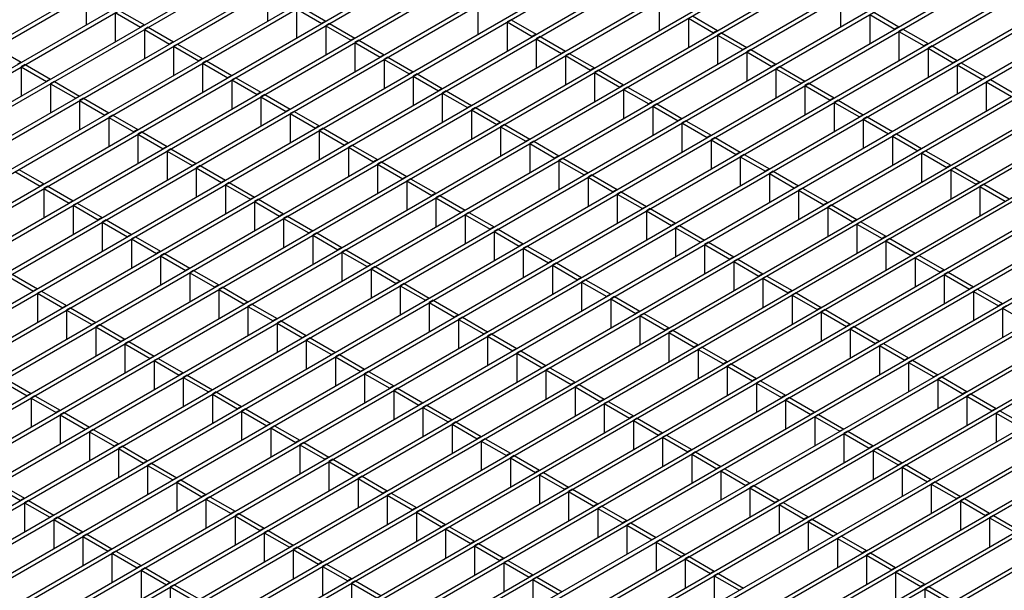
# Model space of a CAD drawing. Units: millimetres. Extents: x 75 to 2951, y 25 to 2075.
# Drawn here: x 2269 to 2402, y 1677 to 1754 of the extents above; entities that cross this region are included whole.
import ezdxf

# ---------------------------------------------------------------- set-up
doc = ezdxf.new("R2010")
doc.units = ezdxf.units.MM
doc.header["$LTSCALE"] = 5
doc.layers.get('0').update_dxf_attribs({"color": 1})
doc.layers.add('38772', color=7, linetype='Continuous')

# ---------------------------------------------------------------- blocks, each defined once
blk = doc.blocks.new('1029145-M_002_ISO')
at = {"color": 7, "linetype": 'Continuous', "lineweight": 30}
for p, q in [((1937, 1561.22), (2694.52, 1998.53)), ((1937.53, 1560.92), (2695.05, 1998.23)), ((1940.93, 1558.96), (2698.45, 1996.27)), ((1941.46, 1558.65), (2698.98, 1995.96)), ((1944.85, 1556.69), (2702.38, 1994)), ((1945.38, 1556.38), (2702.91, 1993.69)), ((1948.78, 1554.42), (2706.3, 1991.73)), ((1949.31, 1554.12), (2706.83, 1991.42)), ((1952.71, 1552.15), (2710.23, 1989.46)), ((1953.24, 1551.85), (2710.76, 1989.16)), ((1956.64, 1549.89), (2714.16, 1987.2)), ((1957.17, 1549.58), (2714.69, 1986.89)), ((1960.57, 1547.62), (2718.09, 1984.93)), ((1961.1, 1547.31), (2718.62, 1984.62)), ((1964.49, 1545.35), (2722.02, 1982.66)), ((1965.02, 1545.05), (2722.55, 1982.35)), ((1968.42, 1543.08), (2725.94, 1980.39)), ((1968.95, 1542.78), (2726.47, 1980.09)), ((1972.35, 1540.82), (2729.87, 1978.13)), ((1972.88, 1540.51), (2730.4, 1977.82)), ((1976.28, 1538.55), (2733.8, 1975.86)), ((1976.81, 1538.24), (2734.33, 1975.55)), ((1980.2, 1536.28), (2737.73, 1973.59)), ((1980.74, 1535.98), (2738.26, 1973.28)), ((1984.13, 1534.01), (2741.66, 1971.32)), ((1984.66, 1533.71), (2742.19, 1971.02)), ((1988.06, 1531.75), (2745.58, 1969.06)), ((1988.59, 1531.44), (2746.11, 1968.75)), ((1991.99, 1529.48), (2749.51, 1966.79)), ((1992.52, 1529.17), (2750.04, 1966.48)), ((1995.92, 1527.21), (2753.44, 1964.52)), ((1996.45, 1526.9), (2753.97, 1964.21)), ((1999.84, 1524.94), (2757.37, 1962.25)), ((2000.38, 1524.64), (2757.9, 1961.95)), ((2003.77, 1522.68), (2761.3, 1959.98)), ((2004.3, 1522.37), (2761.83, 1959.68)), ((2007.7, 1520.41), (2765.22, 1957.72)), ((2008.23, 1520.1), (2765.75, 1957.41)), ((2011.63, 1518.14), (2769.15, 1955.45)), ((2012.16, 1517.83), (2769.68, 1955.14)), ((2015.56, 1515.87), (2773.08, 1953.18)), ((2016.09, 1515.57), (2773.61, 1952.88)), ((2019.48, 1513.61), (2777.01, 1950.91)), ((2020.02, 1513.3), (2777.54, 1950.61)), ((2023.41, 1511.34), (2780.94, 1948.65)), ((2023.94, 1511.03), (2781.47, 1948.34)), ((2027.34, 1509.07), (2784.86, 1946.38)), ((2027.87, 1508.76), (2785.39, 1946.07)), ((2031.27, 1506.8), (2788.79, 1944.11)), ((2031.8, 1506.5), (2789.32, 1943.81)), ((2035.2, 1504.54), (2792.72, 1941.84)), ((2035.73, 1504.23), (2793.25, 1941.54)), ((2039.12, 1502.27), (2796.65, 1939.58)), ((2039.65, 1501.96), (2797.18, 1939.27)), ((2043.05, 1500), (2800.58, 1937.31)), ((2043.58, 1499.69), (2801.11, 1937)), ((2046.98, 1497.73), (2804.5, 1935.04)), ((2047.51, 1497.43), (2805.03, 1934.74)), ((2050.91, 1495.47), (2808.43, 1932.77)), ((2051.44, 1495.16), (2808.96, 1932.47)), ((2054.84, 1493.2), (2812.36, 1930.51)), ((2055.37, 1492.89), (2812.89, 1930.2)), ((2058.76, 1490.93), (2816.29, 1928.24)), ((2059.29, 1490.62), (2816.82, 1927.93)), ((2062.69, 1488.66), (2820.22, 1925.97)), ((2063.22, 1488.36), (2820.75, 1925.67)), ((2066.62, 1486.39), (2824.14, 1923.7)), ((2067.15, 1486.09), (2824.67, 1923.4)), ((2278.05, 1757.5), (2278.05, 1753.58)), ((2302.49, 1758), (2302.49, 1754.08)), ((2379.74, 1757.25), (2379.74, 1753.33)), ((2306.42, 1755.74), (2306.42, 1751.81)), ((2306.42, 1755.74), (2309.82, 1753.77)), ((2306.95, 1756.04), (2310.35, 1754.08)), ((2330.86, 1756.24), (2330.86, 1752.32)), ((2355.3, 1756.74), (2355.3, 1752.82)), ((2281.98, 1755.23), (2281.98, 1751.31)), ((2281.98, 1755.23), (2285.38, 1753.27)), ((2282.51, 1755.54), (2285.91, 1753.58)), ((2359.23, 1754.48), (2359.23, 1750.55)), ((2359.23, 1754.48), (2362.63, 1752.52)), ((2359.76, 1754.78), (2363.16, 1752.82)), ((2383.67, 1754.98), (2383.67, 1751.06)), ((2383.67, 1754.98), (2387.07, 1753.02)), ((2384.2, 1755.29), (2387.6, 1753.33)), ((2285.91, 1753.58), (2285.38, 1753.27)), ((2286.44, 1753.27), (2285.91, 1752.96)), ((2285.91, 1752.96), (2285.91, 1749.04)), ((2285.91, 1752.96), (2289.31, 1751)), ((2286.44, 1753.27), (2289.84, 1751.31)), ((2310.35, 1754.08), (2309.82, 1753.77)), ((2310.88, 1753.77), (2310.35, 1753.47)), ((2310.35, 1753.47), (2310.35, 1749.55)), ((2310.35, 1753.47), (2313.75, 1751.51)), ((2310.88, 1753.77), (2314.28, 1751.81)), ((2335.32, 1754.28), (2334.79, 1753.97)), ((2334.79, 1753.97), (2334.79, 1750.05)), ((2334.79, 1753.97), (2338.19, 1752.01)), ((2335.32, 1754.28), (2338.72, 1752.32)), ((2387.6, 1753.33), (2387.07, 1753.02)), ((2388.13, 1753.02), (2387.6, 1752.71)), ((2388.13, 1753.02), (2391.53, 1751.06)), ((2314.28, 1751.81), (2313.75, 1751.51)), ((2338.72, 1752.32), (2338.19, 1752.01)), ((2339.25, 1752.01), (2338.72, 1751.7)), ((2338.72, 1751.7), (2338.72, 1747.78)), ((2338.72, 1751.7), (2342.12, 1749.74)), ((2339.25, 1752.01), (2342.65, 1750.05)), ((2363.16, 1752.82), (2362.63, 1752.52)), ((2363.69, 1752.52), (2363.16, 1752.21)), ((2363.16, 1752.21), (2363.16, 1748.29)), ((2363.16, 1752.21), (2366.56, 1750.25)), ((2363.69, 1752.52), (2367.09, 1750.55)), ((2387.6, 1752.71), (2387.6, 1748.79)), ((2387.6, 1752.71), (2391, 1750.75)), ((2265.93, 1750.5), (2269.32, 1748.54)), ((2289.84, 1751.31), (2289.31, 1751)), ((2290.37, 1751), (2289.84, 1750.7)), ((2289.84, 1750.7), (2289.84, 1746.77)), ((2289.84, 1750.7), (2293.23, 1748.74)), ((2290.37, 1751), (2293.76, 1749.04)), ((2314.81, 1751.51), (2314.28, 1751.2)), ((2314.28, 1751.2), (2314.28, 1747.28)), ((2314.28, 1751.2), (2317.68, 1749.24)), ((2314.81, 1751.51), (2318.21, 1749.55)), ((2367.09, 1750.55), (2366.56, 1750.25)), ((2391.53, 1751.06), (2391, 1750.75)), ((2392.06, 1750.75), (2391.53, 1750.45)), ((2391.53, 1750.45), (2391.53, 1746.52)), ((2391.53, 1750.45), (2394.93, 1748.48)), ((2392.06, 1750.75), (2395.46, 1748.79)), ((2293.76, 1749.04), (2293.23, 1748.74)), ((2318.21, 1749.55), (2317.68, 1749.24)), ((2318.74, 1749.24), (2318.21, 1748.93)), ((2318.74, 1749.24), (2322.13, 1747.28)), ((2342.65, 1750.05), (2342.12, 1749.74)), ((2343.18, 1749.74), (2342.65, 1749.44)), ((2342.65, 1749.44), (2342.65, 1745.51)), ((2342.65, 1749.44), (2346.04, 1747.48)), ((2343.18, 1749.74), (2346.57, 1747.78)), ((2367.62, 1750.25), (2367.09, 1749.94)), ((2367.09, 1749.94), (2367.09, 1746.02)), ((2367.09, 1749.94), (2370.49, 1747.98)), ((2367.62, 1750.25), (2371.02, 1748.29)), ((2269.32, 1748.54), (2268.79, 1748.23)), ((2269.85, 1748.23), (2269.32, 1747.92)), ((2269.32, 1747.92), (2269.32, 1744)), ((2269.32, 1747.92), (2272.72, 1745.96)), ((2269.85, 1748.23), (2273.25, 1746.27)), ((2294.29, 1748.74), (2293.76, 1748.43)), ((2293.76, 1748.43), (2293.76, 1744.51)), ((2293.76, 1748.43), (2297.16, 1746.47)), ((2294.29, 1748.74), (2297.69, 1746.77)), ((2318.21, 1748.93), (2318.21, 1745.01)), ((2318.21, 1748.93), (2321.6, 1746.97)), ((2346.57, 1747.78), (2346.04, 1747.48)), ((2371.02, 1748.29), (2370.49, 1747.98)), ((2371.55, 1747.98), (2371.02, 1747.67)), ((2371.02, 1747.67), (2371.02, 1743.75)), ((2371.02, 1747.67), (2374.41, 1745.71)), ((2371.55, 1747.98), (2374.94, 1746.02)), ((2395.46, 1748.79), (2394.93, 1748.48)), ((2395.99, 1748.48), (2395.46, 1748.18)), ((2395.46, 1748.18), (2395.46, 1744.26)), ((2395.46, 1748.18), (2398.85, 1746.22)), ((2395.99, 1748.48), (2399.38, 1746.52)), ((2297.69, 1746.77), (2297.16, 1746.47)), ((2298.22, 1746.47), (2297.69, 1746.16)), ((2298.22, 1746.47), (2301.62, 1744.51)), ((2322.13, 1747.28), (2321.6, 1746.97)), ((2322.66, 1746.97), (2322.13, 1746.67)), ((2322.13, 1746.67), (2322.13, 1742.74)), ((2322.13, 1746.67), (2325.53, 1744.7)), ((2322.66, 1746.97), (2326.06, 1745.01)), ((2347.1, 1747.48), (2346.57, 1747.17)), ((2346.57, 1747.17), (2346.57, 1743.25)), ((2346.57, 1747.17), (2349.97, 1745.21)), ((2347.1, 1747.48), (2350.5, 1745.51)), ((2399.38, 1746.52), (2398.85, 1746.22)), ((2273.25, 1746.27), (2272.72, 1745.96)), ((2273.78, 1745.96), (2273.25, 1745.66)), ((2273.25, 1745.66), (2273.25, 1741.73)), ((2273.25, 1745.66), (2276.65, 1743.7)), ((2273.78, 1745.96), (2277.18, 1744)), ((2297.69, 1746.16), (2297.69, 1742.24)), ((2297.69, 1746.16), (2301.09, 1744.2)), ((2326.06, 1745.01), (2325.53, 1744.7)), ((2350.5, 1745.51), (2349.97, 1745.21)), ((2351.03, 1745.21), (2350.5, 1744.9)), ((2351.03, 1745.21), (2354.43, 1743.25)), ((2374.94, 1746.02), (2374.41, 1745.71)), ((2375.47, 1745.71), (2374.94, 1745.41)), ((2374.94, 1745.41), (2374.94, 1741.48)), ((2374.94, 1745.41), (2378.34, 1743.44)), ((2375.47, 1745.71), (2378.87, 1743.75)), ((2399.92, 1746.22), (2399.38, 1745.91)), ((2399.38, 1745.91), (2399.38, 1741.99)), ((2399.38, 1745.91), (2402.78, 1743.95)), ((2399.92, 1746.22), (2403.31, 1744.26)), ((2277.18, 1744), (2276.65, 1743.7)), ((2277.71, 1743.7), (2277.18, 1743.39)), ((2277.71, 1743.7), (2281.11, 1741.73)), ((2301.62, 1744.51), (2301.09, 1744.2)), ((2302.15, 1744.2), (2301.62, 1743.89)), ((2301.62, 1743.89), (2301.62, 1739.97)), ((2301.62, 1743.89), (2305.02, 1741.93)), ((2302.15, 1744.2), (2305.55, 1742.24)), ((2326.59, 1744.7), (2326.06, 1744.4)), ((2326.06, 1744.4), (2326.06, 1740.48)), ((2326.06, 1744.4), (2329.46, 1742.44)), ((2326.59, 1744.7), (2329.99, 1742.74)), ((2350.5, 1744.9), (2350.5, 1740.98)), ((2350.5, 1744.9), (2353.9, 1742.94)), ((2378.87, 1743.75), (2378.34, 1743.44)), ((2277.18, 1743.39), (2277.18, 1739.47)), ((2277.18, 1743.39), (2280.58, 1741.43)), ((2329.99, 1742.74), (2329.46, 1742.44)), ((2330.52, 1742.44), (2329.99, 1742.13)), ((2330.52, 1742.44), (2333.92, 1740.48)), ((2354.43, 1743.25), (2353.9, 1742.94)), ((2354.96, 1742.94), (2354.43, 1742.63)), ((2354.43, 1742.63), (2354.43, 1738.71)), ((2354.43, 1742.63), (2357.83, 1740.67)), ((2354.96, 1742.94), (2358.36, 1740.98)), ((2379.4, 1743.44), (2378.87, 1743.14)), ((2378.87, 1743.14), (2378.87, 1739.22)), ((2378.87, 1743.14), (2382.27, 1741.18)), ((2379.4, 1743.44), (2382.8, 1741.48)), ((2281.11, 1741.73), (2280.58, 1741.43)), ((2281.64, 1741.43), (2281.11, 1741.12)), ((2281.11, 1741.12), (2281.11, 1737.2)), ((2281.11, 1741.12), (2284.5, 1739.16)), ((2281.64, 1741.43), (2285.04, 1739.47)), ((2305.55, 1742.24), (2305.02, 1741.93)), ((2306.08, 1741.93), (2305.55, 1741.63)), ((2305.55, 1741.63), (2305.55, 1737.7)), ((2305.55, 1741.63), (2308.95, 1739.66)), ((2306.08, 1741.93), (2309.48, 1739.97)), ((2329.99, 1742.13), (2329.99, 1738.21)), ((2329.99, 1742.13), (2333.39, 1740.17)), ((2382.8, 1741.48), (2382.27, 1741.18)), ((2383.33, 1741.18), (2382.8, 1740.87)), ((2383.33, 1741.18), (2386.73, 1739.22)), ((2309.48, 1739.97), (2308.95, 1739.66)), ((2333.92, 1740.48), (2333.39, 1740.17)), ((2334.45, 1740.17), (2333.92, 1739.86)), ((2333.92, 1739.86), (2333.92, 1735.94)), ((2333.92, 1739.86), (2337.32, 1737.9)), ((2334.45, 1740.17), (2337.85, 1738.21)), ((2358.36, 1740.98), (2357.83, 1740.67)), ((2358.89, 1740.67), (2358.36, 1740.37)), ((2358.36, 1740.37), (2358.36, 1736.44)), ((2358.36, 1740.37), (2361.76, 1738.41)), ((2358.89, 1740.67), (2362.29, 1738.71)), ((2382.8, 1740.87), (2382.8, 1736.95)), ((2382.8, 1740.87), (2386.2, 1738.91)), ((2285.04, 1739.47), (2284.5, 1739.16)), ((2285.57, 1739.16), (2285.04, 1738.85)), ((2285.04, 1738.85), (2285.04, 1734.93)), ((2285.04, 1738.85), (2288.43, 1736.89)), ((2285.57, 1739.16), (2288.96, 1737.2)), ((2310.01, 1739.66), (2309.48, 1739.36)), ((2309.48, 1739.36), (2309.48, 1735.44)), ((2309.48, 1739.36), (2312.87, 1737.4)), ((2310.01, 1739.66), (2313.4, 1737.7)), ((2362.29, 1738.71), (2361.76, 1738.41)), ((2362.82, 1738.41), (2362.29, 1738.1)), ((2362.82, 1738.41), (2366.21, 1736.44)), ((2386.73, 1739.22), (2386.2, 1738.91)), ((2387.26, 1738.91), (2386.73, 1738.6)), ((2386.73, 1738.6), (2386.73, 1734.68)), ((2386.73, 1738.6), (2390.13, 1736.64)), ((2387.26, 1738.91), (2390.66, 1736.95)), ((2288.96, 1737.2), (2288.43, 1736.89)), ((2313.4, 1737.7), (2312.87, 1737.4)), ((2313.93, 1737.4), (2313.4, 1737.09)), ((2313.4, 1737.09), (2313.4, 1733.17)), ((2313.4, 1737.09), (2316.8, 1735.13)), ((2313.93, 1737.4), (2317.33, 1735.44)), ((2337.85, 1738.21), (2337.32, 1737.9)), ((2338.38, 1737.9), (2337.85, 1737.6)), ((2337.85, 1737.6), (2337.85, 1733.67)), ((2337.85, 1737.6), (2341.24, 1735.63)), ((2338.38, 1737.9), (2341.77, 1735.94)), ((2362.29, 1738.1), (2362.29, 1734.18)), ((2362.29, 1738.1), (2365.68, 1736.14)), ((2289.49, 1736.89), (2288.96, 1736.59)), ((2288.96, 1736.59), (2288.96, 1732.66)), ((2288.96, 1736.59), (2292.36, 1734.63)), ((2289.49, 1736.89), (2292.89, 1734.93)), ((2341.77, 1735.94), (2341.24, 1735.63)), ((2366.21, 1736.44), (2365.68, 1736.14)), ((2366.74, 1736.14), (2366.21, 1735.83)), ((2366.21, 1735.83), (2366.21, 1731.91)), ((2366.21, 1735.83), (2369.61, 1733.87)), ((2366.74, 1736.14), (2370.14, 1734.18)), ((2390.66, 1736.95), (2390.13, 1736.64)), ((2391.19, 1736.64), (2390.66, 1736.34)), ((2390.66, 1736.34), (2390.66, 1732.41)), ((2390.66, 1736.34), (2394.05, 1734.37)), ((2391.19, 1736.64), (2394.58, 1734.68)), ((2292.89, 1734.93), (2292.36, 1734.63)), ((2293.42, 1734.63), (2292.89, 1734.32)), ((2293.42, 1734.63), (2296.82, 1732.66)), ((2317.33, 1735.44), (2316.8, 1735.13)), ((2317.86, 1735.13), (2317.33, 1734.82)), ((2317.33, 1734.82), (2317.33, 1730.9)), ((2317.33, 1734.82), (2320.73, 1732.86)), ((2317.86, 1735.13), (2321.26, 1733.17)), ((2342.3, 1735.63), (2341.77, 1735.33)), ((2341.77, 1735.33), (2341.77, 1731.4)), ((2341.77, 1735.33), (2345.17, 1733.37)), ((2342.3, 1735.63), (2345.7, 1733.67)), ((2394.58, 1734.68), (2394.05, 1734.37)), ((2268.45, 1733.82), (2271.85, 1731.85)), ((2268.98, 1734.12), (2272.38, 1732.16)), ((2292.89, 1734.32), (2292.89, 1730.4)), ((2292.89, 1734.32), (2296.29, 1732.36)), ((2321.26, 1733.17), (2320.73, 1732.86)), ((2345.7, 1733.67), (2345.17, 1733.37)), ((2346.23, 1733.37), (2345.7, 1733.06)), ((2345.7, 1733.06), (2345.7, 1729.14)), ((2345.7, 1733.06), (2349.1, 1731.1)), ((2346.23, 1733.37), (2349.63, 1731.4)), ((2370.14, 1734.18), (2369.61, 1733.87)), ((2370.67, 1733.87), (2370.14, 1733.56)), ((2370.14, 1733.56), (2370.14, 1729.64)), ((2370.14, 1733.56), (2373.54, 1731.6)), ((2370.67, 1733.87), (2374.07, 1731.91)), ((2395.11, 1734.37), (2394.58, 1734.07)), ((2394.58, 1734.07), (2394.58, 1730.15)), ((2394.58, 1734.07), (2397.98, 1732.11)), ((2395.11, 1734.37), (2398.51, 1732.41)), ((2272.38, 1732.16), (2271.85, 1731.85)), ((2272.91, 1731.85), (2272.38, 1731.55)), ((2272.91, 1731.85), (2276.31, 1729.89)), ((2296.82, 1732.66), (2296.29, 1732.36)), ((2297.35, 1732.36), (2296.82, 1732.05)), ((2296.82, 1732.05), (2296.82, 1728.13)), ((2296.82, 1732.05), (2300.22, 1730.09)), ((2297.35, 1732.36), (2300.75, 1730.4)), ((2321.79, 1732.86), (2321.26, 1732.56)), ((2321.26, 1732.56), (2321.26, 1728.63)), ((2321.26, 1732.56), (2324.66, 1730.59)), ((2321.79, 1732.86), (2325.19, 1730.9)), ((2374.07, 1731.91), (2373.54, 1731.6)), ((2398.51, 1732.41), (2397.98, 1732.11)), ((2399.04, 1732.11), (2398.51, 1731.8)), ((2398.51, 1731.8), (2398.51, 1727.88)), ((2398.51, 1731.8), (2401.91, 1729.84)), ((2399.04, 1732.11), (2402.44, 1730.15)), ((2272.38, 1731.55), (2272.38, 1727.62)), ((2272.38, 1731.55), (2275.78, 1729.59)), ((2325.19, 1730.9), (2324.66, 1730.59)), ((2325.72, 1730.59), (2325.19, 1730.29)), ((2325.72, 1730.59), (2329.12, 1728.63)), ((2349.63, 1731.4), (2349.1, 1731.1)), ((2350.16, 1731.1), (2349.63, 1730.79)), ((2349.63, 1730.79), (2349.63, 1726.87)), ((2349.63, 1730.79), (2353.03, 1728.83)), ((2350.16, 1731.1), (2353.56, 1729.14)), ((2374.6, 1731.6), (2374.07, 1731.3)), ((2374.07, 1731.3), (2374.07, 1727.37)), ((2374.07, 1731.3), (2377.47, 1729.34)), ((2374.6, 1731.6), (2378, 1729.64)), ((2276.31, 1729.89), (2275.78, 1729.59)), ((2276.84, 1729.59), (2276.31, 1729.28)), ((2276.31, 1729.28), (2276.31, 1725.36)), ((2276.31, 1729.28), (2279.7, 1727.32)), ((2276.84, 1729.59), (2280.23, 1727.62)), ((2300.75, 1730.4), (2300.22, 1730.09)), ((2301.28, 1730.09), (2300.75, 1729.78)), ((2300.75, 1729.78), (2300.75, 1725.86)), ((2300.75, 1729.78), (2304.14, 1727.82)), ((2301.28, 1730.09), (2304.67, 1728.13)), ((2325.19, 1730.29), (2325.19, 1726.37)), ((2325.19, 1730.29), (2328.59, 1728.33)), ((2353.56, 1729.14), (2353.03, 1728.83)), ((2378, 1729.64), (2377.47, 1729.34)), ((2378.53, 1729.34), (2378, 1729.03)), ((2378.53, 1729.34), (2381.93, 1727.37)), ((2304.67, 1728.13), (2304.14, 1727.82)), ((2305.21, 1727.82), (2304.67, 1727.52)), ((2305.21, 1727.82), (2308.6, 1725.86)), ((2329.12, 1728.63), (2328.59, 1728.33)), ((2329.65, 1728.33), (2329.12, 1728.02)), ((2329.12, 1728.02), (2329.12, 1724.1)), ((2329.12, 1728.02), (2332.51, 1726.06)), ((2329.65, 1728.33), (2333.04, 1726.37)), ((2354.09, 1728.83), (2353.56, 1728.53)), ((2353.56, 1728.53), (2353.56, 1724.6)), ((2353.56, 1728.53), (2356.95, 1726.56)), ((2354.09, 1728.83), (2357.49, 1726.87)), ((2378, 1729.03), (2378, 1725.11)), ((2378, 1729.03), (2381.4, 1727.07)), ((2280.23, 1727.62), (2279.7, 1727.32)), ((2280.76, 1727.32), (2280.23, 1727.01)), ((2280.23, 1727.01), (2280.23, 1723.09)), ((2280.23, 1727.01), (2283.63, 1725.05)), ((2280.76, 1727.32), (2284.16, 1725.36)), ((2304.67, 1727.52), (2304.67, 1723.59)), ((2304.67, 1727.52), (2308.07, 1725.56)), ((2357.49, 1726.87), (2356.95, 1726.56)), ((2358.02, 1726.56), (2357.49, 1726.26)), ((2358.02, 1726.56), (2361.41, 1724.6)), ((2381.93, 1727.37), (2381.4, 1727.07)), ((2382.46, 1727.07), (2381.93, 1726.76)), ((2381.93, 1726.76), (2381.93, 1722.84)), ((2381.93, 1726.76), (2385.32, 1724.8)), ((2382.46, 1727.07), (2385.85, 1725.11)), ((2284.16, 1725.36), (2283.63, 1725.05)), ((2308.6, 1725.86), (2308.07, 1725.56)), ((2309.13, 1725.56), (2308.6, 1725.25)), ((2308.6, 1725.25), (2308.6, 1721.33)), ((2308.6, 1725.25), (2312, 1723.29)), ((2309.13, 1725.56), (2312.53, 1723.59)), ((2333.04, 1726.37), (2332.51, 1726.06)), ((2333.57, 1726.06), (2333.04, 1725.75)), ((2333.04, 1725.75), (2333.04, 1721.83)), ((2333.04, 1725.75), (2336.44, 1723.79)), ((2333.57, 1726.06), (2336.97, 1724.1)), ((2357.49, 1726.26), (2357.49, 1722.33)), ((2357.49, 1726.26), (2360.88, 1724.3)), ((2385.85, 1725.11), (2385.32, 1724.8)), ((2284.69, 1725.05), (2284.16, 1724.75)), ((2284.16, 1724.75), (2284.16, 1720.82)), ((2284.16, 1724.75), (2287.56, 1722.78)), ((2284.69, 1725.05), (2288.09, 1723.09)), ((2336.97, 1724.1), (2336.44, 1723.79)), ((2337.5, 1723.79), (2336.97, 1723.49)), ((2337.5, 1723.79), (2340.9, 1721.83)), ((2361.41, 1724.6), (2360.88, 1724.3)), ((2361.94, 1724.3), (2361.41, 1723.99)), ((2361.41, 1723.99), (2361.41, 1720.07)), ((2361.41, 1723.99), (2364.81, 1722.03)), ((2361.94, 1724.3), (2365.34, 1722.33)), ((2386.38, 1724.8), (2385.85, 1724.49)), ((2385.85, 1724.49), (2385.85, 1720.57)), ((2385.85, 1724.49), (2389.25, 1722.53)), ((2386.38, 1724.8), (2389.78, 1722.84)), ((2288.09, 1723.09), (2287.56, 1722.78)), ((2288.62, 1722.78), (2288.09, 1722.48)), ((2288.09, 1722.48), (2288.09, 1718.55)), ((2288.09, 1722.48), (2291.49, 1720.52)), ((2288.62, 1722.78), (2292.02, 1720.82)), ((2312.53, 1723.59), (2312, 1723.29)), ((2313.06, 1723.29), (2312.53, 1722.98)), ((2312.53, 1722.98), (2312.53, 1719.06)), ((2312.53, 1722.98), (2315.93, 1721.02)), ((2313.06, 1723.29), (2316.46, 1721.33)), ((2336.97, 1723.49), (2336.97, 1719.56)), ((2336.97, 1723.49), (2340.37, 1721.52)), ((2389.78, 1722.84), (2389.25, 1722.53)), ((2390.31, 1722.53), (2389.78, 1722.23)), ((2390.31, 1722.53), (2393.71, 1720.57)), ((2316.46, 1721.33), (2315.93, 1721.02)), ((2340.9, 1721.83), (2340.37, 1721.52)), ((2341.43, 1721.52), (2340.9, 1721.22)), ((2340.9, 1721.22), (2340.9, 1717.3)), ((2340.9, 1721.22), (2344.3, 1719.26)), ((2341.43, 1721.52), (2344.83, 1719.56)), ((2365.34, 1722.33), (2364.81, 1722.03)), ((2365.87, 1722.03), (2365.34, 1721.72)), ((2365.34, 1721.72), (2365.34, 1717.8)), ((2365.34, 1721.72), (2368.74, 1719.76)), ((2365.87, 1722.03), (2369.27, 1720.07)), ((2389.78, 1722.23), (2389.78, 1718.3)), ((2389.78, 1722.23), (2393.18, 1720.27)), ((2268.11, 1720.01), (2271.5, 1718.05)), ((2292.02, 1720.82), (2291.49, 1720.52)), ((2292.55, 1720.52), (2292.02, 1720.21)), ((2292.02, 1720.21), (2292.02, 1716.29)), ((2292.02, 1720.21), (2295.42, 1718.25)), ((2292.55, 1720.52), (2295.95, 1718.55)), ((2316.99, 1721.02), (2316.46, 1720.71)), ((2316.46, 1720.71), (2316.46, 1716.79)), ((2316.46, 1720.71), (2319.86, 1718.75)), ((2316.99, 1721.02), (2320.39, 1719.06)), ((2369.27, 1720.07), (2368.74, 1719.76)), ((2393.71, 1720.57), (2393.18, 1720.27)), ((2394.24, 1720.27), (2393.71, 1719.96)), ((2393.71, 1719.96), (2393.71, 1716.04)), ((2393.71, 1719.96), (2397.11, 1718)), ((2394.24, 1720.27), (2397.64, 1718.3)), ((2267.58, 1719.71), (2270.97, 1717.74)), ((2295.95, 1718.55), (2295.42, 1718.25)), ((2320.39, 1719.06), (2319.86, 1718.75)), ((2320.92, 1718.75), (2320.39, 1718.45)), ((2320.92, 1718.75), (2324.31, 1716.79)), ((2344.83, 1719.56), (2344.3, 1719.26)), ((2345.36, 1719.26), (2344.83, 1718.95)), ((2344.83, 1718.95), (2344.83, 1715.03)), ((2344.83, 1718.95), (2348.23, 1716.99)), ((2345.36, 1719.26), (2348.76, 1717.3)), ((2369.8, 1719.76), (2369.27, 1719.45)), ((2369.27, 1719.45), (2369.27, 1715.53)), ((2369.27, 1719.45), (2372.67, 1717.49)), ((2369.8, 1719.76), (2373.2, 1717.8)), ((2271.5, 1718.05), (2270.97, 1717.74)), ((2272.03, 1717.74), (2271.5, 1717.44)), ((2271.5, 1717.44), (2271.5, 1713.52)), ((2271.5, 1717.44), (2274.9, 1715.48)), ((2272.03, 1717.74), (2275.43, 1715.78)), ((2296.48, 1718.25), (2295.95, 1717.94)), ((2295.95, 1717.94), (2295.95, 1714.02)), ((2295.95, 1717.94), (2299.34, 1715.98)), ((2296.48, 1718.25), (2299.87, 1716.29)), ((2320.39, 1718.45), (2320.39, 1714.52)), ((2320.39, 1718.45), (2323.78, 1716.49)), ((2348.76, 1717.3), (2348.23, 1716.99)), ((2373.2, 1717.8), (2372.67, 1717.49)), ((2373.73, 1717.49), (2373.2, 1717.19)), ((2373.2, 1717.19), (2373.2, 1713.26)), ((2373.2, 1717.19), (2376.59, 1715.23)), ((2373.73, 1717.49), (2377.13, 1715.53)), ((2397.64, 1718.3), (2397.11, 1718)), ((2398.17, 1718), (2397.64, 1717.69)), ((2397.64, 1717.69), (2397.64, 1713.77)), ((2397.64, 1717.69), (2401.04, 1715.73)), ((2398.17, 1718), (2401.57, 1716.04)), ((2299.87, 1716.29), (2299.34, 1715.98)), ((2300.4, 1715.98), (2299.87, 1715.67)), ((2300.4, 1715.98), (2303.8, 1714.02)), ((2324.31, 1716.79), (2323.78, 1716.49)), ((2324.85, 1716.49), (2324.31, 1716.18)), ((2324.31, 1716.18), (2324.31, 1712.26)), ((2324.31, 1716.18), (2327.71, 1714.22)), ((2324.85, 1716.49), (2328.24, 1714.52)), ((2349.29, 1716.99), (2348.76, 1716.68)), ((2348.76, 1716.68), (2348.76, 1712.76)), ((2348.76, 1716.68), (2352.15, 1714.72)), ((2349.29, 1716.99), (2352.68, 1715.03)), ((2401.57, 1716.04), (2401.04, 1715.73)), ((2275.43, 1715.78), (2274.9, 1715.48)), ((2275.96, 1715.48), (2275.43, 1715.17)), ((2275.43, 1715.17), (2275.43, 1711.25)), ((2275.43, 1715.17), (2278.83, 1713.21)), ((2275.96, 1715.48), (2279.36, 1713.52)), ((2299.87, 1715.67), (2299.87, 1711.75)), ((2299.87, 1715.67), (2303.27, 1713.71)), ((2328.24, 1714.52), (2327.71, 1714.22)), ((2352.68, 1715.03), (2352.15, 1714.72)), ((2353.21, 1714.72), (2352.68, 1714.42)), ((2353.21, 1714.72), (2356.61, 1712.76)), ((2377.13, 1715.53), (2376.59, 1715.23)), ((2377.66, 1715.23), (2377.13, 1714.92)), ((2377.13, 1714.92), (2377.13, 1711)), ((2377.13, 1714.92), (2380.52, 1712.96)), ((2377.66, 1715.23), (2381.05, 1713.26)), ((2402.1, 1715.73), (2401.57, 1715.42)), ((2401.57, 1715.42), (2401.57, 1711.5)), ((2401.57, 1715.42), (2404.96, 1713.46)), ((2279.36, 1713.52), (2278.83, 1713.21)), ((2279.89, 1713.21), (2279.36, 1712.9)), ((2279.89, 1713.21), (2283.29, 1711.25)), ((2303.8, 1714.02), (2303.27, 1713.71)), ((2304.33, 1713.71), (2303.8, 1713.41)), ((2303.8, 1713.41), (2303.8, 1709.48)), ((2303.8, 1713.41), (2307.2, 1711.45)), ((2304.33, 1713.71), (2307.73, 1711.75)), ((2328.77, 1714.22), (2328.24, 1713.91)), ((2328.24, 1713.91), (2328.24, 1709.99)), ((2328.24, 1713.91), (2331.64, 1711.95)), ((2328.77, 1714.22), (2332.17, 1712.26)), ((2352.68, 1714.42), (2352.68, 1710.49)), ((2352.68, 1714.42), (2356.08, 1712.45)), ((2381.05, 1713.26), (2380.52, 1712.96)), ((2279.36, 1712.9), (2279.36, 1708.98)), ((2279.36, 1712.9), (2282.76, 1710.94)), ((2332.17, 1712.26), (2331.64, 1711.95)), ((2332.7, 1711.95), (2332.17, 1711.64)), ((2332.7, 1711.95), (2336.1, 1709.99)), ((2356.61, 1712.76), (2356.08, 1712.45)), ((2357.14, 1712.45), (2356.61, 1712.15)), ((2356.61, 1712.15), (2356.61, 1708.23)), ((2356.61, 1712.15), (2360.01, 1710.19)), ((2357.14, 1712.45), (2360.54, 1710.49)), ((2381.58, 1712.96), (2381.05, 1712.65)), ((2381.05, 1712.65), (2381.05, 1708.73)), ((2381.05, 1712.65), (2384.45, 1710.69)), ((2381.58, 1712.96), (2384.98, 1711)), ((2283.29, 1711.25), (2282.76, 1710.94)), ((2283.82, 1710.94), (2283.29, 1710.64)), ((2283.29, 1710.64), (2283.29, 1706.71)), ((2283.29, 1710.64), (2286.69, 1708.67)), ((2283.82, 1710.94), (2287.22, 1708.98)), ((2307.73, 1711.75), (2307.2, 1711.45)), ((2308.26, 1711.45), (2307.73, 1711.14)), ((2307.73, 1711.14), (2307.73, 1707.22)), ((2307.73, 1711.14), (2311.13, 1709.18)), ((2308.26, 1711.45), (2311.66, 1709.48)), ((2332.17, 1711.64), (2332.17, 1707.72)), ((2332.17, 1711.64), (2335.57, 1709.68)), ((2360.54, 1710.49), (2360.01, 1710.19)), ((2384.98, 1711), (2384.45, 1710.69)), ((2385.51, 1710.69), (2384.98, 1710.38)), ((2385.51, 1710.69), (2388.91, 1708.73)), ((2311.66, 1709.48), (2311.13, 1709.18)), ((2312.19, 1709.18), (2311.66, 1708.87)), ((2312.19, 1709.18), (2315.59, 1707.22)), ((2336.1, 1709.99), (2335.57, 1709.68)), ((2336.63, 1709.68), (2336.1, 1709.38)), ((2336.1, 1709.38), (2336.1, 1705.45)), ((2336.1, 1709.38), (2339.5, 1707.41)), ((2336.63, 1709.68), (2340.03, 1707.72)), ((2361.07, 1710.19), (2360.54, 1709.88)), ((2360.54, 1709.88), (2360.54, 1705.96)), ((2360.54, 1709.88), (2363.94, 1707.92)), ((2361.07, 1710.19), (2364.47, 1708.23)), ((2384.98, 1710.38), (2384.98, 1706.46)), ((2384.98, 1710.38), (2388.38, 1708.42)), ((2287.22, 1708.98), (2286.69, 1708.67)), ((2287.75, 1708.67), (2287.22, 1708.37)), ((2287.22, 1708.37), (2287.22, 1704.45)), ((2287.22, 1708.37), (2290.61, 1706.41)), ((2287.75, 1708.67), (2291.14, 1706.71)), ((2311.66, 1708.87), (2311.66, 1704.95)), ((2311.66, 1708.87), (2315.06, 1706.91)), ((2364.47, 1708.23), (2363.94, 1707.92)), ((2365, 1707.92), (2364.47, 1707.61)), ((2365, 1707.92), (2368.4, 1705.96)), ((2388.91, 1708.73), (2388.38, 1708.42)), ((2389.44, 1708.42), (2388.91, 1708.12)), ((2388.91, 1708.12), (2388.91, 1704.19)), ((2388.91, 1708.12), (2392.31, 1706.16)), ((2389.44, 1708.42), (2392.84, 1706.46)), ((2291.14, 1706.71), (2290.61, 1706.41)), ((2315.59, 1707.22), (2315.06, 1706.91)), ((2316.12, 1706.91), (2315.59, 1706.6)), ((2315.59, 1706.6), (2315.59, 1702.68)), ((2315.59, 1706.6), (2318.98, 1704.64)), ((2316.12, 1706.91), (2319.51, 1704.95)), ((2340.03, 1707.72), (2339.5, 1707.41)), ((2340.56, 1707.41), (2340.03, 1707.11)), ((2340.03, 1707.11), (2340.03, 1703.19)), ((2340.03, 1707.11), (2343.42, 1705.15)), ((2340.56, 1707.41), (2343.95, 1705.45)), ((2364.47, 1707.61), (2364.47, 1703.69)), ((2364.47, 1707.61), (2367.87, 1705.65)), ((2266.7, 1705.6), (2270.1, 1703.63)), ((2267.23, 1705.9), (2270.63, 1703.94)), ((2291.67, 1706.41), (2291.14, 1706.1)), ((2291.14, 1706.1), (2291.14, 1702.18)), ((2291.14, 1706.1), (2294.54, 1704.14)), ((2291.67, 1706.41), (2295.07, 1704.45)), ((2343.95, 1705.45), (2343.42, 1705.15)), ((2368.4, 1705.96), (2367.87, 1705.65)), ((2368.93, 1705.65), (2368.4, 1705.35)), ((2368.4, 1705.35), (2368.4, 1701.42)), ((2368.4, 1705.35), (2371.79, 1703.38)), ((2368.93, 1705.65), (2372.32, 1703.69)), ((2392.84, 1706.46), (2392.31, 1706.16)), ((2393.37, 1706.16), (2392.84, 1705.85)), ((2392.84, 1705.85), (2392.84, 1701.93)), ((2392.84, 1705.85), (2396.23, 1703.89)), ((2393.37, 1706.16), (2396.77, 1704.19)), ((2270.63, 1703.94), (2270.1, 1703.63)), ((2295.07, 1704.45), (2294.54, 1704.14)), ((2295.6, 1704.14), (2295.07, 1703.83)), ((2295.6, 1704.14), (2299, 1702.18)), ((2319.51, 1704.95), (2318.98, 1704.64)), ((2320.04, 1704.64), (2319.51, 1704.34)), ((2319.51, 1704.34), (2319.51, 1700.41)), ((2319.51, 1704.34), (2322.91, 1702.38)), ((2320.04, 1704.64), (2323.44, 1702.68)), ((2344.49, 1705.15), (2343.95, 1704.84)), ((2343.95, 1704.84), (2343.95, 1700.92)), ((2343.95, 1704.84), (2347.35, 1702.88)), ((2344.49, 1705.15), (2347.88, 1703.19)), ((2396.77, 1704.19), (2396.23, 1703.89)), ((2397.3, 1703.89), (2396.77, 1703.58)), ((2397.3, 1703.89), (2400.69, 1701.93)), ((2271.16, 1703.63), (2270.63, 1703.33)), ((2270.63, 1703.33), (2270.63, 1699.41)), ((2270.63, 1703.33), (2274.03, 1701.37)), ((2271.16, 1703.63), (2274.56, 1701.67)), ((2295.07, 1703.83), (2295.07, 1699.91)), ((2295.07, 1703.83), (2298.47, 1701.87)), ((2323.44, 1702.68), (2322.91, 1702.38)), ((2347.88, 1703.19), (2347.35, 1702.88)), ((2348.41, 1702.88), (2347.88, 1702.57)), ((2347.88, 1702.57), (2347.88, 1698.65)), ((2347.88, 1702.57), (2351.28, 1700.61)), ((2348.41, 1702.88), (2351.81, 1700.92)), ((2372.32, 1703.69), (2371.79, 1703.38)), ((2372.85, 1703.38), (2372.32, 1703.08)), ((2372.32, 1703.08), (2372.32, 1699.15)), ((2372.32, 1703.08), (2375.72, 1701.12)), ((2372.85, 1703.38), (2376.25, 1701.42)), ((2396.77, 1703.58), (2396.77, 1699.66)), ((2396.77, 1703.58), (2400.16, 1701.62)), ((2274.56, 1701.67), (2274.03, 1701.37)), ((2275.09, 1701.37), (2274.56, 1701.06)), ((2275.09, 1701.37), (2278.49, 1699.41)), ((2299, 1702.18), (2298.47, 1701.87)), ((2299.53, 1701.87), (2299, 1701.57)), ((2299, 1701.57), (2299, 1697.64)), ((2299, 1701.57), (2302.4, 1699.6)), ((2299.53, 1701.87), (2302.93, 1699.91)), ((2323.97, 1702.38), (2323.44, 1702.07)), ((2323.44, 1702.07), (2323.44, 1698.15)), ((2323.44, 1702.07), (2326.84, 1700.11)), ((2323.97, 1702.38), (2327.37, 1700.41)), ((2376.25, 1701.42), (2375.72, 1701.12)), ((2400.69, 1701.93), (2400.16, 1701.62)), ((2401.22, 1701.62), (2400.69, 1701.31)), ((2400.69, 1701.31), (2400.69, 1697.39)), ((2400.69, 1701.31), (2404.09, 1699.35)), ((2401.22, 1701.62), (2404.62, 1699.66)), ((2274.56, 1701.06), (2274.56, 1697.14)), ((2274.56, 1701.06), (2277.96, 1699.1)), ((2302.93, 1699.91), (2302.4, 1699.6)), ((2327.37, 1700.41), (2326.84, 1700.11)), ((2327.9, 1700.11), (2327.37, 1699.8)), ((2327.9, 1700.11), (2331.3, 1698.15)), ((2351.81, 1700.92), (2351.28, 1700.61)), ((2352.34, 1700.61), (2351.81, 1700.31)), ((2351.81, 1700.31), (2351.81, 1696.38)), ((2351.81, 1700.31), (2355.21, 1698.34)), ((2352.34, 1700.61), (2355.74, 1698.65)), ((2376.78, 1701.12), (2376.25, 1700.81)), ((2376.25, 1700.81), (2376.25, 1696.89)), ((2376.25, 1700.81), (2379.65, 1698.85)), ((2376.78, 1701.12), (2380.18, 1699.15)), ((2278.49, 1699.41), (2277.96, 1699.1)), ((2279.02, 1699.1), (2278.49, 1698.79)), ((2278.49, 1698.79), (2278.49, 1694.87)), ((2278.49, 1698.79), (2281.88, 1696.83)), ((2279.02, 1699.1), (2282.42, 1697.14)), ((2303.46, 1699.6), (2302.93, 1699.3)), ((2302.93, 1699.3), (2302.93, 1695.37)), ((2302.93, 1699.3), (2306.33, 1697.34)), ((2303.46, 1699.6), (2306.86, 1697.64)), ((2327.37, 1699.8), (2327.37, 1695.88)), ((2327.37, 1699.8), (2330.77, 1697.84)), ((2355.74, 1698.65), (2355.21, 1698.34)), ((2380.18, 1699.15), (2379.65, 1698.85)), ((2380.71, 1698.85), (2380.18, 1698.54)), ((2380.71, 1698.85), (2384.11, 1696.89)), ((2306.86, 1697.64), (2306.33, 1697.34)), ((2307.39, 1697.34), (2306.86, 1697.03)), ((2307.39, 1697.34), (2310.78, 1695.37)), ((2331.3, 1698.15), (2330.77, 1697.84)), ((2331.83, 1697.84), (2331.3, 1697.53)), ((2331.3, 1697.53), (2331.3, 1693.61)), ((2331.3, 1697.53), (2334.7, 1695.57)), ((2331.83, 1697.84), (2335.23, 1695.88)), ((2356.27, 1698.34), (2355.74, 1698.04)), ((2355.74, 1698.04), (2355.74, 1694.12)), ((2355.74, 1698.04), (2359.14, 1696.08)), ((2356.27, 1698.34), (2359.67, 1696.38)), ((2380.18, 1698.54), (2380.18, 1694.62)), ((2380.18, 1698.54), (2383.58, 1696.58)), ((2282.42, 1697.14), (2281.88, 1696.83)), ((2282.95, 1696.83), (2282.42, 1696.53)), ((2282.42, 1696.53), (2282.42, 1692.6)), ((2282.42, 1696.53), (2285.81, 1694.56)), ((2282.95, 1696.83), (2286.34, 1694.87)), ((2306.86, 1697.03), (2306.86, 1693.11)), ((2306.86, 1697.03), (2310.25, 1695.07)), ((2359.67, 1696.38), (2359.14, 1696.08)), ((2360.2, 1696.08), (2359.67, 1695.77)), ((2360.2, 1696.08), (2363.59, 1694.12)), ((2384.11, 1696.89), (2383.58, 1696.58)), ((2384.64, 1696.58), (2384.11, 1696.27)), ((2384.11, 1696.27), (2384.11, 1692.35)), ((2384.11, 1696.27), (2387.51, 1694.31)), ((2384.64, 1696.58), (2388.04, 1694.62)), ((2286.34, 1694.87), (2285.81, 1694.56)), ((2310.78, 1695.37), (2310.25, 1695.07)), ((2311.31, 1695.07), (2310.78, 1694.76)), ((2310.78, 1694.76), (2310.78, 1690.84)), ((2310.78, 1694.76), (2314.18, 1692.8)), ((2311.31, 1695.07), (2314.71, 1693.11)), ((2335.23, 1695.88), (2334.7, 1695.57)), ((2335.76, 1695.57), (2335.23, 1695.27)), ((2335.23, 1695.27), (2335.23, 1691.34)), ((2335.23, 1695.27), (2338.62, 1693.31)), ((2335.76, 1695.57), (2339.15, 1693.61)), ((2359.67, 1695.77), (2359.67, 1691.85)), ((2359.67, 1695.77), (2363.06, 1693.81)), ((2388.04, 1694.62), (2387.51, 1694.31)), ((2286.87, 1694.56), (2286.34, 1694.26)), ((2286.34, 1694.26), (2286.34, 1690.34)), ((2286.34, 1694.26), (2289.74, 1692.3)), ((2286.87, 1694.56), (2290.27, 1692.6)), ((2339.15, 1693.61), (2338.62, 1693.31)), ((2339.68, 1693.31), (2339.15, 1693)), ((2339.68, 1693.31), (2343.08, 1691.34)), ((2363.59, 1694.12), (2363.06, 1693.81)), ((2364.13, 1693.81), (2363.59, 1693.5)), ((2363.59, 1693.5), (2363.59, 1689.58)), ((2363.59, 1693.5), (2366.99, 1691.54)), ((2364.13, 1693.81), (2367.52, 1691.85)), ((2388.57, 1694.31), (2388.04, 1694.01)), ((2388.04, 1694.01), (2388.04, 1690.08)), ((2388.04, 1694.01), (2391.43, 1692.05)), ((2388.57, 1694.31), (2391.96, 1692.35)), ((2290.27, 1692.6), (2289.74, 1692.3)), ((2290.8, 1692.3), (2290.27, 1691.99)), ((2290.27, 1691.99), (2290.27, 1688.07)), ((2290.27, 1691.99), (2293.67, 1690.03)), ((2290.8, 1692.3), (2294.2, 1690.34)), ((2314.71, 1693.11), (2314.18, 1692.8)), ((2315.24, 1692.8), (2314.71, 1692.49)), ((2314.71, 1692.49), (2314.71, 1688.57)), ((2314.71, 1692.49), (2318.11, 1690.53)), ((2315.24, 1692.8), (2318.64, 1690.84)), ((2339.15, 1693), (2339.15, 1689.08)), ((2339.15, 1693), (2342.55, 1691.04)), ((2391.96, 1692.35), (2391.43, 1692.05)), ((2392.49, 1692.05), (2391.96, 1691.74)), ((2392.49, 1692.05), (2395.89, 1690.08)), ((2265.83, 1691.49), (2269.23, 1689.53)), ((2266.36, 1691.79), (2269.76, 1689.83)), ((2318.64, 1690.84), (2318.11, 1690.53)), ((2343.08, 1691.34), (2342.55, 1691.04)), ((2343.61, 1691.04), (2343.08, 1690.73)), ((2343.08, 1690.73), (2343.08, 1686.81)), ((2343.08, 1690.73), (2346.48, 1688.77)), ((2343.61, 1691.04), (2347.01, 1689.08)), ((2367.52, 1691.85), (2366.99, 1691.54)), ((2368.05, 1691.54), (2367.52, 1691.24)), ((2367.52, 1691.24), (2367.52, 1687.31)), ((2367.52, 1691.24), (2370.92, 1689.27)), ((2368.05, 1691.54), (2371.45, 1689.58)), ((2391.96, 1691.74), (2391.96, 1687.82)), ((2391.96, 1691.74), (2395.36, 1689.78)), ((2269.76, 1689.83), (2269.23, 1689.53)), ((2270.29, 1689.53), (2269.76, 1689.22)), ((2270.29, 1689.53), (2273.69, 1687.56)), ((2294.2, 1690.34), (2293.67, 1690.03)), ((2294.73, 1690.03), (2294.2, 1689.72)), ((2294.2, 1689.72), (2294.2, 1685.8)), ((2294.2, 1689.72), (2297.6, 1687.76)), ((2294.73, 1690.03), (2298.13, 1688.07)), ((2319.17, 1690.53), (2318.64, 1690.23)), ((2318.64, 1690.23), (2318.64, 1686.3)), ((2318.64, 1690.23), (2322.04, 1688.27)), ((2319.17, 1690.53), (2322.57, 1688.57)), ((2371.45, 1689.58), (2370.92, 1689.27)), ((2371.98, 1689.27), (2371.45, 1688.97)), ((2371.98, 1689.27), (2375.38, 1687.31)), ((2395.89, 1690.08), (2395.36, 1689.78)), ((2396.42, 1689.78), (2395.89, 1689.47)), ((2395.89, 1689.47), (2395.89, 1685.55)), ((2395.89, 1689.47), (2399.29, 1687.51)), ((2396.42, 1689.78), (2399.82, 1687.82)), ((2269.76, 1689.22), (2269.76, 1685.3)), ((2269.76, 1689.22), (2273.16, 1687.26)), ((2298.13, 1688.07), (2297.6, 1687.76)), ((2322.57, 1688.57), (2322.04, 1688.27)), ((2323.1, 1688.27), (2322.57, 1687.96)), ((2322.57, 1687.96), (2322.57, 1684.04)), ((2322.57, 1687.96), (2325.97, 1686)), ((2323.1, 1688.27), (2326.5, 1686.3)), ((2347.01, 1689.08), (2346.48, 1688.77)), ((2347.54, 1688.77), (2347.01, 1688.46)), ((2347.01, 1688.46), (2347.01, 1684.54)), ((2347.01, 1688.46), (2350.41, 1686.5)), ((2347.54, 1688.77), (2350.94, 1686.81)), ((2371.45, 1688.97), (2371.45, 1685.05)), ((2371.45, 1688.97), (2374.85, 1687.01)), ((2273.69, 1687.56), (2273.16, 1687.26)), ((2274.22, 1687.26), (2273.69, 1686.95)), ((2273.69, 1686.95), (2273.69, 1683.03)), ((2273.69, 1686.95), (2277.08, 1684.99)), ((2274.22, 1687.26), (2277.61, 1685.3)), ((2298.66, 1687.76), (2298.13, 1687.46)), ((2298.13, 1687.46), (2298.13, 1683.53)), ((2298.13, 1687.46), (2301.52, 1685.49)), ((2298.66, 1687.76), (2302.06, 1685.8)), ((2350.94, 1686.81), (2350.41, 1686.5)), ((2375.38, 1687.31), (2374.85, 1687.01)), ((2375.91, 1687.01), (2375.38, 1686.7)), ((2375.38, 1686.7), (2375.38, 1682.78)), ((2375.38, 1686.7), (2378.78, 1684.74)), ((2375.91, 1687.01), (2379.31, 1685.05)), ((2399.82, 1687.82), (2399.29, 1687.51)), ((2400.35, 1687.51), (2399.82, 1687.2)), ((2399.82, 1687.2), (2399.82, 1683.28)), ((2399.82, 1687.2), (2403.22, 1685.24)), ((2400.35, 1687.51), (2403.75, 1685.55)), ((2277.61, 1685.3), (2277.08, 1684.99)), ((2302.06, 1685.8), (2301.52, 1685.49)), ((2302.59, 1685.49), (2302.06, 1685.19)), ((2302.59, 1685.49), (2305.98, 1683.53)), ((2326.5, 1686.3), (2325.97, 1686)), ((2327.03, 1686), (2326.5, 1685.69)), ((2326.5, 1685.69), (2326.5, 1681.77)), ((2326.5, 1685.69), (2329.89, 1683.73)), ((2327.03, 1686), (2330.42, 1684.04)), ((2351.47, 1686.5), (2350.94, 1686.2)), ((2350.94, 1686.2), (2350.94, 1682.27)), ((2350.94, 1686.2), (2354.34, 1684.23)), ((2351.47, 1686.5), (2354.87, 1684.54)), ((2278.14, 1684.99), (2277.61, 1684.68)), ((2277.61, 1684.68), (2277.61, 1680.76)), ((2277.61, 1684.68), (2281.01, 1682.72)), ((2278.14, 1684.99), (2281.54, 1683.03)), ((2302.06, 1685.19), (2302.06, 1681.27)), ((2302.06, 1685.19), (2305.45, 1683.23)), ((2330.42, 1684.04), (2329.89, 1683.73)), ((2354.87, 1684.54), (2354.34, 1684.23)), ((2355.4, 1684.23), (2354.87, 1683.93)), ((2355.4, 1684.23), (2358.79, 1682.27)), ((2379.31, 1685.05), (2378.78, 1684.74)), ((2379.84, 1684.74), (2379.31, 1684.43)), ((2379.31, 1684.43), (2379.31, 1680.51)), ((2379.31, 1684.43), (2382.7, 1682.47)), ((2379.84, 1684.74), (2383.23, 1682.78)), ((2281.54, 1683.03), (2281.01, 1682.72)), ((2282.07, 1682.72), (2281.54, 1682.42)), ((2282.07, 1682.72), (2285.47, 1680.76)), ((2305.98, 1683.53), (2305.45, 1683.23)), ((2306.51, 1683.23), (2305.98, 1682.92)), ((2305.98, 1682.92), (2305.98, 1679)), ((2305.98, 1682.92), (2309.38, 1680.96)), ((2306.51, 1683.23), (2309.91, 1681.27)), ((2330.95, 1683.73), (2330.42, 1683.42)), ((2330.42, 1683.42), (2330.42, 1679.5)), ((2330.42, 1683.42), (2333.82, 1681.46)), ((2330.95, 1683.73), (2334.35, 1681.77)), ((2354.87, 1683.93), (2354.87, 1680.01)), ((2354.87, 1683.93), (2358.26, 1681.97)), ((2383.23, 1682.78), (2382.7, 1682.47)), ((2281.54, 1682.42), (2281.54, 1678.49)), ((2281.54, 1682.42), (2284.94, 1680.45)), ((2334.35, 1681.77), (2333.82, 1681.46)), ((2334.88, 1681.46), (2334.35, 1681.16)), ((2334.88, 1681.46), (2338.28, 1679.5)), ((2358.79, 1682.27), (2358.26, 1681.97)), ((2359.32, 1681.97), (2358.79, 1681.66)), ((2358.79, 1681.66), (2358.79, 1677.74)), ((2358.79, 1681.66), (2362.19, 1679.7)), ((2359.32, 1681.97), (2362.72, 1680.01)), ((2383.76, 1682.47), (2383.23, 1682.17)), ((2383.23, 1682.17), (2383.23, 1678.24)), ((2383.23, 1682.17), (2386.63, 1680.2)), ((2383.76, 1682.47), (2387.16, 1680.51)), ((2285.47, 1680.76), (2284.94, 1680.45)), ((2286, 1680.45), (2285.47, 1680.15)), ((2285.47, 1680.15), (2285.47, 1676.23)), ((2285.47, 1680.15), (2288.87, 1678.19)), ((2286, 1680.45), (2289.4, 1678.49)), ((2309.91, 1681.27), (2309.38, 1680.96)), ((2310.44, 1680.96), (2309.91, 1680.65)), ((2309.91, 1680.65), (2309.91, 1676.73)), ((2309.91, 1680.65), (2313.31, 1678.69)), ((2310.44, 1680.96), (2313.84, 1679)), ((2334.35, 1681.16), (2334.35, 1677.23)), ((2334.35, 1681.16), (2337.75, 1679.2)), ((2362.72, 1680.01), (2362.19, 1679.7)), ((2387.16, 1680.51), (2386.63, 1680.2)), ((2387.69, 1680.2), (2387.16, 1679.9)), ((2387.69, 1680.2), (2391.09, 1678.24)), ((2313.84, 1679), (2313.31, 1678.69)), ((2314.37, 1678.69), (2313.84, 1678.39)), ((2314.37, 1678.69), (2317.77, 1676.73)), ((2338.28, 1679.5), (2337.75, 1679.2)), ((2338.81, 1679.2), (2338.28, 1678.89)), ((2338.28, 1678.89), (2338.28, 1674.97)), ((2338.28, 1678.89), (2341.68, 1676.93)), ((2338.81, 1679.2), (2342.21, 1677.23)), ((2363.25, 1679.7), (2362.72, 1679.39)), ((2362.72, 1679.39), (2362.72, 1675.47)), ((2362.72, 1679.39), (2366.12, 1677.43)), ((2363.25, 1679.7), (2366.65, 1677.74)), ((2387.16, 1679.9), (2387.16, 1675.97)), ((2387.16, 1679.9), (2390.56, 1677.94)), ((2289.4, 1678.49), (2288.87, 1678.19)), ((2289.93, 1678.19), (2289.4, 1677.88)), ((2289.4, 1677.88), (2289.4, 1673.96)), ((2289.4, 1677.88), (2292.8, 1675.92)), ((2289.93, 1678.19), (2293.33, 1676.23)), ((2313.84, 1678.39), (2313.84, 1674.46)), ((2313.84, 1678.39), (2317.24, 1676.42)), ((2366.65, 1677.74), (2366.12, 1677.43)), ((2391.09, 1678.24), (2390.56, 1677.94)), ((2391.62, 1677.94), (2391.09, 1677.63)), ((2391.09, 1677.63), (2391.09, 1673.71)), ((2391.09, 1677.63), (2394.49, 1675.67)), ((2391.62, 1677.94), (2395.02, 1675.97))]:
    blk.add_line(p, q, dxfattribs=at)

msp = doc.modelspace()

# ---------------------------------------------------------------- block references
at = {"layer": '38772'}
msp.add_blockref('1029145-M_002_ISO', (0, 0), dxfattribs=at)

doc.saveas('drawing.dxf')
